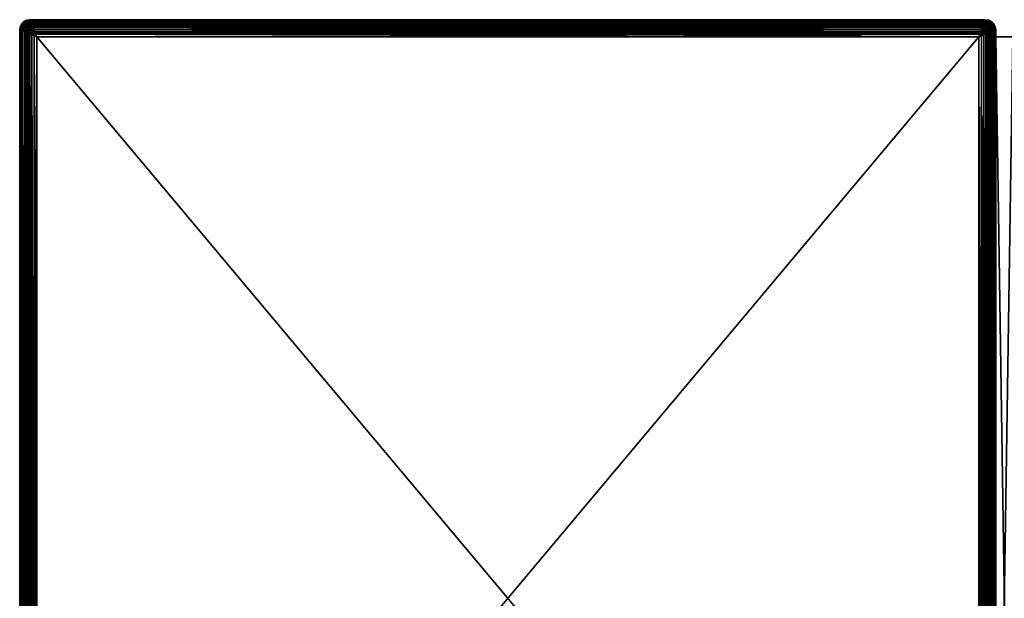
# Model space of a CAD drawing. Units: millimetres. Extents: x -50 to 56, y -128 to 1.
# Drawn here: x -50 to -21, y -58 to -41 of the extents above; entities that cross this region are included whole.
import ezdxf

# ---------------------------------------------------------------- set-up
doc = ezdxf.new("R2010")
doc.units = ezdxf.units.MM
doc.header["$LTSCALE"] = 65.185185
for name, color, linetype in [('484', 7, 'CONTINUOUS'), ('486', 7, 'CONTINUOUS'), ('488', 7, 'CONTINUOUS'), ('489', 7, 'CONTINUOUS'), ('491', 7, 'CONTINUOUS'), ('493', 7, 'CONTINUOUS'), ('522', 7, 'CONTINUOUS'), ('544', 7, 'CONTINUOUS'), ('545', 7, 'CONTINUOUS'), ('546', 7, 'CONTINUOUS'), ('563', 7, 'CONTINUOUS'), ('564', 7, 'CONTINUOUS'), ('565', 7, 'CONTINUOUS'), ('567', 7, 'CONTINUOUS'), ('569', 7, 'CONTINUOUS'), ('570', 7, 'CONTINUOUS'), ('592', 7, 'CONTINUOUS')]:
    doc.layers.add(name, color=color, linetype=linetype)

msp = doc.modelspace()

# ---------------------------------------------------------------- linework, layer by layer
at = {"layer": '484', "linetype": 'Continuous'}
for points in [[(-49.7, -41.2, -363.55), (-21.6, -41.2, -363.55), (-49.7, -41.2, -396.55), (-49.7, -41.2, -363.55)], [(-49.7, -41.2, -396.55), (-21.6, -41.2, -363.55), (-21.6, -41.2, -396.55), (-49.7, -41.2, -396.55)]]:
    msp.add_3dface(points, dxfattribs=at)
at = {"layer": '486', "linetype": 'Continuous'}
for points in [[(-21.8, -74.7, -397.05), (-49.5, -74.7, -397.05), (-21.8, -41.7, -397.05), (-21.8, -74.7, -397.05)], [(-21.8, -41.7, -397.05), (-49.5, -74.7, -397.05), (-49.5, -41.7, -397.05), (-21.8, -41.7, -397.05)]]:
    msp.add_3dface(points, dxfattribs=at)
at = {"layer": '488', "linetype": 'Continuous'}
for points in [[(-49.5, -74.7, -363.05), (-21.8, -74.7, -363.05), (-49.5, -41.7, -363.05), (-49.5, -74.7, -363.05)], [(-49.5, -41.7, -363.05), (-21.8, -74.7, -363.05), (-21.8, -41.7, -363.05), (-49.5, -41.7, -363.05)]]:
    msp.add_3dface(points, dxfattribs=at)
at = {"layer": '489', "linetype": 'Continuous'}
for points in [[(-50, -74.9, -396.55), (-50, -74.9, -363.55), (-50, -41.5, -363.55), (-50, -74.9, -396.55)], [(-50, -41.5, -396.55), (-50, -74.9, -396.55), (-50, -41.5, -363.55), (-50, -41.5, -396.55)]]:
    msp.add_3dface(points, dxfattribs=at)
at = {"layer": '491', "linetype": 'Continuous'}
for points in [[(-20.8, -74.7, -363.55), (-20.8, -41.7, -363.55), (-21.3, -74.7, -363.55), (-20.8, -74.7, -363.55)], [(-21.3, -74.7, -363.55), (-20.8, -41.7, -363.55), (-21.3, -41.7, -363.55), (-21.3, -74.7, -363.55)]]:
    msp.add_3dface(points, dxfattribs=at)
at = {"layer": '493', "linetype": 'Continuous'}
for points in [[(-20.8, -41.7, -363.55), (-20.8, -41.7, -396.55), (-21.3, -41.7, -363.55), (-20.8, -41.7, -363.55)], [(-21.3, -41.7, -363.55), (-20.8, -41.7, -396.55), (-21.3, -41.7, -396.55), (-21.3, -41.7, -363.55)]]:
    msp.add_3dface(points, dxfattribs=at)
at = {"layer": '522', "linetype": 'Continuous'}
for points in [[(-21.6, -41.2, -396.55), (-21.6, -41.2, -363.55), (-21.508, -41.215, -363.55), (-21.6, -41.2, -396.55)], [(-21.6, -41.2, -396.55), (-21.508, -41.215, -363.55), (-21.508, -41.215, -396.55), (-21.6, -41.2, -396.55)], [(-21.508, -41.215, -363.55), (-21.424, -41.257, -363.55), (-21.508, -41.215, -396.55), (-21.508, -41.215, -363.55)], [(-21.508, -41.215, -396.55), (-21.424, -41.257, -363.55), (-21.424, -41.257, -396.55), (-21.508, -41.215, -396.55)], [(-21.424, -41.257, -363.55), (-21.357, -41.324, -363.55), (-21.357, -41.324, -396.55), (-21.424, -41.257, -363.55)], [(-21.424, -41.257, -396.55), (-21.424, -41.257, -363.55), (-21.357, -41.324, -396.55), (-21.424, -41.257, -396.55)], [(-21.357, -41.324, -363.55), (-21.315, -41.407, -363.55), (-21.315, -41.407, -396.55), (-21.357, -41.324, -363.55)], [(-21.357, -41.324, -396.55), (-21.357, -41.324, -363.55), (-21.315, -41.407, -396.55), (-21.357, -41.324, -396.55)], [(-21.315, -41.407, -363.55), (-21.3, -41.5, -363.55), (-21.315, -41.407, -396.55), (-21.315, -41.407, -363.55)], [(-21.315, -41.407, -396.55), (-21.3, -41.5, -363.55), (-21.3, -41.5, -396.55), (-21.315, -41.407, -396.55)]]:
    msp.add_3dface(points, dxfattribs=at)
at = {"layer": '544', "linetype": 'Continuous'}
for points in [[(-50, -41.5, -363.55), (-50, -74.9, -363.55), (-49.994, -74.897, -363.471), (-50, -41.5, -363.55)], [(-49.991, -41.504, -363.453), (-50, -41.5, -363.55), (-49.994, -74.897, -363.471), (-49.991, -41.504, -363.453)], [(-49.972, -74.889, -363.385), (-49.991, -41.504, -363.453), (-49.994, -74.897, -363.471), (-49.972, -74.889, -363.385)], [(-49.961, -41.515, -363.357), (-49.991, -41.504, -363.453), (-49.972, -74.889, -363.385), (-49.961, -41.515, -363.357)], [(-49.931, -74.872, -363.296), (-49.961, -41.515, -363.357), (-49.972, -74.889, -363.385), (-49.931, -74.872, -363.296)], [(-49.913, -41.535, -363.268), (-49.961, -41.515, -363.357), (-49.931, -74.872, -363.296), (-49.913, -41.535, -363.268)], [(-49.901, -74.861, -363.252), (-49.913, -41.535, -363.268), (-49.931, -74.872, -363.296), (-49.901, -74.861, -363.252)], [(-49.848, -41.561, -363.191), (-49.913, -41.535, -363.268), (-49.866, -74.846, -363.209), (-49.848, -41.561, -363.191)], [(-49.866, -74.846, -363.209), (-49.913, -41.535, -363.268), (-49.901, -74.861, -363.252), (-49.866, -74.846, -363.209)], [(-49.823, -74.829, -363.168), (-49.848, -41.561, -363.191), (-49.866, -74.846, -363.209), (-49.823, -74.829, -363.168)], [(-49.809, -41.577, -363.157), (-49.848, -41.561, -363.191), (-49.823, -74.829, -363.168), (-49.809, -41.577, -363.157)], [(-49.773, -74.809, -363.131), (-49.809, -41.577, -363.157), (-49.823, -74.829, -363.168), (-49.773, -74.809, -363.131)], [(-49.762, -41.595, -363.124), (-49.809, -41.577, -363.157), (-49.773, -74.809, -363.131), (-49.762, -41.595, -363.124)], [(-49.716, -74.786, -363.099), (-49.762, -41.595, -363.124), (-49.773, -74.809, -363.131), (-49.716, -74.786, -363.099)], [(-49.708, -41.617, -363.095), (-49.762, -41.595, -363.124), (-49.716, -74.786, -363.099), (-49.708, -41.617, -363.095)], [(-49.651, -74.76, -363.073), (-49.708, -41.617, -363.095), (-49.716, -74.786, -363.099), (-49.651, -74.76, -363.073)], [(-49.647, -41.641, -363.072), (-49.708, -41.617, -363.095), (-49.651, -74.76, -363.073), (-49.647, -41.641, -363.072)], [(-49.579, -74.732, -363.056), (-49.647, -41.641, -363.072), (-49.651, -74.76, -363.073), (-49.579, -74.732, -363.056)], [(-49.577, -41.669, -363.056), (-49.647, -41.641, -363.072), (-49.579, -74.732, -363.056), (-49.577, -41.669, -363.056)], [(-49.5, -74.7, -363.05), (-49.577, -41.669, -363.056), (-49.579, -74.732, -363.056), (-49.5, -74.7, -363.05)], [(-49.5, -74.7, -363.05), (-49.5, -41.7, -363.05), (-49.577, -41.669, -363.056), (-49.5, -74.7, -363.05)]]:
    msp.add_3dface(points, dxfattribs=at)
at = {"layer": '545', "linetype": 'Continuous'}
for points in [[(-21.6, -41.2, -363.55), (-49.7, -41.2, -363.55), (-49.696, -41.209, -363.453), (-21.6, -41.2, -363.55)], [(-21.604, -41.209, -363.457), (-21.6, -41.2, -363.55), (-49.696, -41.209, -363.453), (-21.604, -41.209, -363.457)], [(-21.614, -41.234, -363.368), (-21.604, -41.209, -363.457), (-49.696, -41.209, -363.453), (-21.614, -41.234, -363.368)], [(-49.685, -41.239, -363.357), (-21.614, -41.234, -363.368), (-49.696, -41.209, -363.453), (-49.685, -41.239, -363.357)], [(-21.631, -41.277, -363.284), (-21.614, -41.234, -363.368), (-49.685, -41.239, -363.357), (-21.631, -41.277, -363.284)], [(-49.665, -41.287, -363.268), (-21.631, -41.277, -363.284), (-49.685, -41.239, -363.357), (-49.665, -41.287, -363.268)], [(-21.656, -41.34, -363.203), (-21.631, -41.277, -363.284), (-49.665, -41.287, -363.268), (-21.656, -41.34, -363.203)], [(-49.639, -41.352, -363.191), (-21.656, -41.34, -363.203), (-49.665, -41.287, -363.268), (-49.639, -41.352, -363.191)], [(-49.629, -41.378, -363.167), (-21.656, -41.34, -363.203), (-49.639, -41.352, -363.191), (-49.629, -41.378, -363.167)], [(-21.671, -41.379, -363.167), (-21.656, -41.34, -363.203), (-49.629, -41.378, -363.167), (-21.671, -41.379, -363.167)], [(-49.623, -41.391, -363.157), (-21.671, -41.379, -363.167), (-49.629, -41.378, -363.167), (-49.623, -41.391, -363.157)], [(-21.691, -41.429, -363.13), (-21.671, -41.379, -363.167), (-49.623, -41.391, -363.157), (-21.691, -41.429, -363.13)], [(-49.605, -41.438, -363.124), (-21.691, -41.429, -363.13), (-49.623, -41.391, -363.157), (-49.605, -41.438, -363.124)], [(-49.583, -41.492, -363.095), (-21.691, -41.429, -363.13), (-49.605, -41.438, -363.124), (-49.583, -41.492, -363.095)], [(-21.713, -41.481, -363.1), (-21.691, -41.429, -363.13), (-49.583, -41.492, -363.095), (-21.713, -41.481, -363.1)], [(-21.739, -41.548, -363.074), (-21.713, -41.481, -363.1), (-49.583, -41.492, -363.095), (-21.739, -41.548, -363.074)], [(-49.559, -41.553, -363.072), (-21.739, -41.548, -363.074), (-49.583, -41.492, -363.095), (-49.559, -41.553, -363.072)], [(-21.755, -41.588, -363.063), (-21.739, -41.548, -363.074), (-49.559, -41.553, -363.072), (-21.755, -41.588, -363.063)], [(-49.545, -41.588, -363.063), (-21.755, -41.588, -363.063), (-49.559, -41.553, -363.072), (-49.545, -41.588, -363.063)], [(-21.768, -41.62, -363.056), (-21.755, -41.588, -363.063), (-49.545, -41.588, -363.063), (-21.768, -41.62, -363.056)], [(-49.531, -41.623, -363.056), (-21.768, -41.62, -363.056), (-49.545, -41.588, -363.063), (-49.531, -41.623, -363.056)], [(-49.5, -41.7, -363.05), (-21.768, -41.62, -363.056), (-49.531, -41.623, -363.056), (-49.5, -41.7, -363.05)], [(-49.5, -41.7, -363.05), (-21.8, -41.7, -363.05), (-21.768, -41.62, -363.056), (-49.5, -41.7, -363.05)]]:
    msp.add_3dface(points, dxfattribs=at)
at = {"layer": '546', "linetype": 'Continuous'}
for points in [[(-21.72, -41.668, -363.056), (-21.8, -41.7, -363.05), (-21.723, -74.731, -363.056), (-21.72, -41.668, -363.056)], [(-21.654, -74.759, -363.072), (-21.72, -41.668, -363.056), (-21.723, -74.731, -363.056), (-21.654, -74.759, -363.072)], [(-21.648, -41.639, -363.074), (-21.72, -41.668, -363.056), (-21.654, -74.759, -363.072), (-21.648, -41.639, -363.074)], [(-21.592, -74.783, -363.095), (-21.648, -41.639, -363.074), (-21.654, -74.759, -363.072), (-21.592, -74.783, -363.095)], [(-21.584, -41.614, -363.099), (-21.648, -41.639, -363.074), (-21.592, -74.783, -363.095), (-21.584, -41.614, -363.099)], [(-21.539, -74.804, -363.124), (-21.584, -41.614, -363.099), (-21.592, -74.783, -363.095), (-21.539, -74.804, -363.124)], [(-21.529, -41.591, -363.13), (-21.584, -41.614, -363.099), (-21.539, -74.804, -363.124), (-21.529, -41.591, -363.13)], [(-21.492, -74.823, -363.156), (-21.529, -41.591, -363.13), (-21.539, -74.804, -363.124), (-21.492, -74.823, -363.156)], [(-21.481, -41.572, -363.165), (-21.529, -41.591, -363.13), (-21.492, -74.823, -363.156), (-21.481, -41.572, -363.165)], [(-21.453, -74.839, -363.19), (-21.481, -41.572, -363.165), (-21.492, -74.823, -363.156), (-21.453, -74.839, -363.19)], [(-21.44, -41.556, -363.203), (-21.481, -41.572, -363.165), (-21.453, -74.839, -363.19), (-21.44, -41.556, -363.203)], [(-21.388, -74.865, -363.266), (-21.44, -41.556, -363.203), (-21.453, -74.839, -363.19), (-21.388, -74.865, -363.266)], [(-21.377, -41.531, -363.284), (-21.44, -41.556, -363.203), (-21.388, -74.865, -363.266), (-21.377, -41.531, -363.284)], [(-21.339, -74.884, -363.356), (-21.377, -41.531, -363.284), (-21.388, -74.865, -363.266), (-21.339, -74.884, -363.356)], [(-21.334, -41.514, -363.368), (-21.377, -41.531, -363.284), (-21.339, -74.884, -363.356), (-21.334, -41.514, -363.368)], [(-21.31, -74.896, -363.452), (-21.334, -41.514, -363.368), (-21.339, -74.884, -363.356), (-21.31, -74.896, -363.452)], [(-21.309, -41.504, -363.457), (-21.334, -41.514, -363.368), (-21.31, -74.896, -363.452), (-21.309, -41.504, -363.457)], [(-21.3, -74.9, -363.55), (-21.309, -41.504, -363.457), (-21.31, -74.896, -363.452), (-21.3, -74.9, -363.55)], [(-21.3, -41.7, -363.55), (-21.3, -41.5, -363.55), (-21.309, -41.504, -363.457), (-21.3, -41.7, -363.55)], [(-21.3, -74.7, -363.55), (-21.3, -41.7, -363.55), (-21.309, -41.504, -363.457), (-21.3, -74.7, -363.55)], [(-21.3, -74.9, -363.55), (-21.3, -74.7, -363.55), (-21.309, -41.504, -363.457), (-21.3, -74.9, -363.55)], [(-21.8, -41.7, -363.05), (-21.8, -74.7, -363.05), (-21.723, -74.731, -363.056), (-21.8, -41.7, -363.05)]]:
    msp.add_3dface(points, dxfattribs=at)
at = {"layer": '563', "linetype": 'Continuous'}
for points in [[(-21.8, -74.7, -397.05), (-21.8, -41.7, -397.05), (-21.723, -41.669, -397.044), (-21.8, -74.7, -397.05)], [(-21.8, -74.7, -397.05), (-21.723, -41.669, -397.044), (-21.72, -74.732, -397.044), (-21.8, -74.7, -397.05)], [(-21.723, -41.669, -397.044), (-21.654, -41.641, -397.028), (-21.72, -74.732, -397.044), (-21.723, -41.669, -397.044)], [(-21.72, -74.732, -397.044), (-21.654, -41.641, -397.028), (-21.648, -74.761, -397.026), (-21.72, -74.732, -397.044)], [(-21.654, -41.641, -397.028), (-21.592, -41.617, -397.005), (-21.648, -74.761, -397.026), (-21.654, -41.641, -397.028)], [(-21.648, -74.761, -397.026), (-21.592, -41.617, -397.005), (-21.584, -74.786, -397.001), (-21.648, -74.761, -397.026)], [(-21.592, -41.617, -397.005), (-21.539, -41.596, -396.976), (-21.584, -74.786, -397.001), (-21.592, -41.617, -397.005)], [(-21.584, -74.786, -397.001), (-21.539, -41.596, -396.976), (-21.529, -74.809, -396.97), (-21.584, -74.786, -397.001)], [(-21.539, -41.596, -396.976), (-21.492, -41.577, -396.944), (-21.529, -74.809, -396.97), (-21.539, -41.596, -396.976)], [(-21.529, -74.809, -396.97), (-21.492, -41.577, -396.944), (-21.481, -74.828, -396.935), (-21.529, -74.809, -396.97)], [(-21.492, -41.577, -396.944), (-21.453, -41.561, -396.91), (-21.481, -74.828, -396.935), (-21.492, -41.577, -396.944)], [(-21.481, -74.828, -396.935), (-21.453, -41.561, -396.91), (-21.44, -74.844, -396.897), (-21.481, -74.828, -396.935)], [(-21.453, -41.561, -396.91), (-21.388, -41.535, -396.834), (-21.44, -74.844, -396.897), (-21.453, -41.561, -396.91)], [(-21.44, -74.844, -396.897), (-21.388, -41.535, -396.834), (-21.377, -74.869, -396.816), (-21.44, -74.844, -396.897)], [(-21.388, -41.535, -396.834), (-21.339, -41.516, -396.744), (-21.377, -74.869, -396.816), (-21.388, -41.535, -396.834)], [(-21.377, -74.869, -396.816), (-21.339, -41.516, -396.744), (-21.334, -74.886, -396.732), (-21.377, -74.869, -396.816)], [(-21.339, -41.516, -396.744), (-21.31, -41.504, -396.648), (-21.334, -74.886, -396.732), (-21.339, -41.516, -396.744)], [(-21.334, -74.886, -396.732), (-21.31, -41.504, -396.648), (-21.309, -74.896, -396.643), (-21.334, -74.886, -396.732)], [(-21.31, -41.504, -396.648), (-21.3, -41.5, -396.55), (-21.309, -74.896, -396.643), (-21.31, -41.504, -396.648)], [(-21.3, -41.5, -396.55), (-21.3, -41.7, -396.55), (-21.309, -74.896, -396.643), (-21.3, -41.5, -396.55)], [(-21.3, -41.7, -396.55), (-21.3, -74.7, -396.55), (-21.309, -74.896, -396.643), (-21.3, -41.7, -396.55)]]:
    msp.add_3dface(points, dxfattribs=at)
at = {"layer": '564', "linetype": 'Continuous'}
for points in [[(-49.7, -41.2, -396.55), (-21.6, -41.2, -396.55), (-21.604, -41.21, -396.648), (-49.7, -41.2, -396.55)], [(-49.696, -41.209, -396.643), (-49.7, -41.2, -396.55), (-21.604, -41.21, -396.648), (-49.696, -41.209, -396.643)], [(-49.686, -41.234, -396.732), (-49.696, -41.209, -396.643), (-21.604, -41.21, -396.648), (-49.686, -41.234, -396.732)], [(-21.616, -41.239, -396.744), (-49.686, -41.234, -396.732), (-21.604, -41.21, -396.648), (-21.616, -41.239, -396.744)], [(-49.669, -41.277, -396.816), (-49.686, -41.234, -396.732), (-21.616, -41.239, -396.744), (-49.669, -41.277, -396.816)], [(-21.635, -41.288, -396.834), (-49.669, -41.277, -396.816), (-21.616, -41.239, -396.744), (-21.635, -41.288, -396.834)], [(-49.644, -41.34, -396.897), (-49.669, -41.277, -396.816), (-21.635, -41.288, -396.834), (-49.644, -41.34, -396.897)], [(-21.661, -41.353, -396.91), (-49.644, -41.34, -396.897), (-21.635, -41.288, -396.834), (-21.661, -41.353, -396.91)], [(-49.609, -41.429, -396.97), (-49.644, -41.34, -396.897), (-21.677, -41.392, -396.944), (-49.609, -41.429, -396.97)], [(-21.677, -41.392, -396.944), (-49.644, -41.34, -396.897), (-21.671, -41.378, -396.933), (-21.677, -41.392, -396.944)], [(-21.671, -41.378, -396.933), (-49.644, -41.34, -396.897), (-21.661, -41.353, -396.91), (-21.671, -41.378, -396.933)], [(-21.696, -41.439, -396.976), (-49.609, -41.429, -396.97), (-21.677, -41.392, -396.944), (-21.696, -41.439, -396.976)], [(-49.561, -41.548, -397.026), (-49.609, -41.429, -396.97), (-21.717, -41.492, -397.005), (-49.561, -41.548, -397.026)], [(-21.717, -41.492, -397.005), (-49.609, -41.429, -396.97), (-21.696, -41.439, -396.976), (-21.717, -41.492, -397.005)], [(-21.741, -41.554, -397.028), (-49.561, -41.548, -397.026), (-21.717, -41.492, -397.005), (-21.741, -41.554, -397.028)], [(-21.8, -41.7, -397.05), (-49.5, -41.7, -397.05), (-49.561, -41.548, -397.026), (-21.8, -41.7, -397.05)], [(-21.8, -41.7, -397.05), (-49.561, -41.548, -397.026), (-21.769, -41.623, -397.044), (-21.8, -41.7, -397.05)], [(-21.769, -41.623, -397.044), (-49.561, -41.548, -397.026), (-21.755, -41.589, -397.037), (-21.769, -41.623, -397.044)], [(-21.755, -41.589, -397.037), (-49.561, -41.548, -397.026), (-21.741, -41.554, -397.028), (-21.755, -41.589, -397.037)]]:
    msp.add_3dface(points, dxfattribs=at)
at = {"layer": '565', "linetype": 'Continuous'}
for points in [[(-50, -74.9, -396.55), (-50, -41.5, -396.55), (-49.991, -41.504, -396.643), (-50, -74.9, -396.55)], [(-50, -74.9, -396.55), (-49.991, -41.504, -396.643), (-49.99, -74.896, -396.648), (-50, -74.9, -396.55)], [(-49.991, -41.504, -396.643), (-49.966, -41.514, -396.732), (-49.99, -74.896, -396.648), (-49.991, -41.504, -396.643)], [(-49.99, -74.896, -396.648), (-49.966, -41.514, -396.732), (-49.961, -74.884, -396.744), (-49.99, -74.896, -396.648)], [(-49.966, -41.514, -396.732), (-49.923, -41.531, -396.816), (-49.961, -74.884, -396.744), (-49.966, -41.514, -396.732)], [(-49.961, -74.884, -396.744), (-49.923, -41.531, -396.816), (-49.912, -74.865, -396.834), (-49.961, -74.884, -396.744)], [(-49.923, -41.531, -396.816), (-49.86, -41.556, -396.897), (-49.912, -74.865, -396.834), (-49.923, -41.531, -396.816)], [(-49.912, -74.865, -396.834), (-49.86, -41.556, -396.897), (-49.847, -74.839, -396.91), (-49.912, -74.865, -396.834)], [(-49.86, -41.556, -396.897), (-49.771, -41.591, -396.97), (-49.847, -74.839, -396.91), (-49.86, -41.556, -396.897)], [(-49.847, -74.839, -396.91), (-49.771, -41.591, -396.97), (-49.808, -74.823, -396.944), (-49.847, -74.839, -396.91)], [(-49.808, -74.823, -396.944), (-49.771, -41.591, -396.97), (-49.761, -74.804, -396.976), (-49.808, -74.823, -396.944)], [(-49.771, -41.591, -396.97), (-49.652, -41.639, -397.026), (-49.761, -74.804, -396.976), (-49.771, -41.591, -396.97)], [(-49.761, -74.804, -396.976), (-49.652, -41.639, -397.026), (-49.708, -74.783, -397.005), (-49.761, -74.804, -396.976)], [(-49.708, -74.783, -397.005), (-49.652, -41.639, -397.026), (-49.646, -74.759, -397.028), (-49.708, -74.783, -397.005)], [(-49.652, -41.639, -397.026), (-49.5, -41.7, -397.05), (-49.646, -74.759, -397.028), (-49.652, -41.639, -397.026)], [(-49.646, -74.759, -397.028), (-49.5, -41.7, -397.05), (-49.577, -74.731, -397.044), (-49.646, -74.759, -397.028)], [(-49.5, -41.7, -397.05), (-49.5, -74.7, -397.05), (-49.577, -74.731, -397.044), (-49.5, -41.7, -397.05)]]:
    msp.add_3dface(points, dxfattribs=at)
at = {"layer": '567', "linetype": 'Continuous'}
for points in [[(-21.696, -41.439, -396.976), (-21.677, -41.392, -396.944), (-21.628, -41.445, -396.973), (-21.696, -41.439, -396.976)], [(-21.677, -41.392, -396.944), (-21.671, -41.378, -396.933), (-21.628, -41.445, -396.973), (-21.677, -41.392, -396.944)], [(-21.671, -41.378, -396.933), (-21.661, -41.353, -396.91), (-21.598, -41.344, -396.894), (-21.671, -41.378, -396.933)], [(-21.547, -41.409, -396.927), (-21.671, -41.378, -396.933), (-21.598, -41.344, -396.894), (-21.547, -41.409, -396.927)], [(-21.671, -41.378, -396.933), (-21.547, -41.409, -396.927), (-21.628, -41.445, -396.973), (-21.671, -41.378, -396.933)], [(-21.661, -41.353, -396.91), (-21.635, -41.288, -396.834), (-21.598, -41.344, -396.894), (-21.661, -41.353, -396.91)], [(-21.635, -41.288, -396.834), (-21.616, -41.239, -396.744), (-21.569, -41.249, -396.756), (-21.635, -41.288, -396.834)], [(-21.531, -41.311, -396.835), (-21.635, -41.288, -396.834), (-21.569, -41.249, -396.756), (-21.531, -41.311, -396.835)], [(-21.635, -41.288, -396.834), (-21.531, -41.311, -396.835), (-21.598, -41.344, -396.894), (-21.635, -41.288, -396.834)], [(-21.616, -41.239, -396.744), (-21.604, -41.21, -396.648), (-21.569, -41.249, -396.756), (-21.616, -41.239, -396.744)], [(-21.604, -41.21, -396.648), (-21.6, -41.2, -396.55), (-21.524, -41.224, -396.661), (-21.604, -41.21, -396.648)], [(-21.604, -41.21, -396.648), (-21.524, -41.224, -396.661), (-21.569, -41.249, -396.756), (-21.604, -41.21, -396.648)], [(-21.6, -41.2, -396.55), (-21.508, -41.215, -396.55), (-21.524, -41.224, -396.661), (-21.6, -41.2, -396.55)], [(-21.531, -41.311, -396.835), (-21.473, -41.377, -396.86), (-21.598, -41.344, -396.894), (-21.531, -41.311, -396.835)], [(-21.473, -41.377, -396.86), (-21.547, -41.409, -396.927), (-21.598, -41.344, -396.894), (-21.473, -41.377, -396.86)], [(-21.524, -41.224, -396.661), (-21.475, -41.283, -396.756), (-21.569, -41.249, -396.756), (-21.524, -41.224, -396.661)], [(-21.475, -41.283, -396.756), (-21.531, -41.311, -396.835), (-21.569, -41.249, -396.756), (-21.475, -41.283, -396.756)], [(-21.473, -41.377, -396.86), (-21.424, -41.454, -396.86), (-21.547, -41.409, -396.927), (-21.473, -41.377, -396.86)], [(-21.475, -41.283, -396.756), (-21.413, -41.349, -396.773), (-21.531, -41.311, -396.835), (-21.475, -41.283, -396.756)], [(-21.413, -41.349, -396.773), (-21.473, -41.377, -396.86), (-21.531, -41.311, -396.835), (-21.413, -41.349, -396.773)], [(-21.508, -41.215, -396.55), (-21.437, -41.264, -396.659), (-21.524, -41.224, -396.661), (-21.508, -41.215, -396.55)], [(-21.437, -41.264, -396.659), (-21.475, -41.283, -396.756), (-21.524, -41.224, -396.661), (-21.437, -41.264, -396.659)], [(-21.508, -41.215, -396.55), (-21.424, -41.257, -396.55), (-21.437, -41.264, -396.659), (-21.508, -41.215, -396.55)], [(-21.437, -41.264, -396.659), (-21.372, -41.33, -396.667), (-21.475, -41.283, -396.756), (-21.437, -41.264, -396.659)], [(-21.372, -41.33, -396.667), (-21.413, -41.349, -396.773), (-21.475, -41.283, -396.756), (-21.372, -41.33, -396.667)], [(-21.413, -41.349, -396.773), (-21.366, -41.429, -396.77), (-21.473, -41.377, -396.86), (-21.413, -41.349, -396.773)], [(-21.366, -41.429, -396.77), (-21.424, -41.454, -396.86), (-21.473, -41.377, -396.86), (-21.366, -41.429, -396.77)], [(-21.424, -41.257, -396.55), (-21.372, -41.33, -396.667), (-21.437, -41.264, -396.659), (-21.424, -41.257, -396.55)], [(-21.424, -41.257, -396.55), (-21.357, -41.324, -396.55), (-21.372, -41.33, -396.667), (-21.424, -41.257, -396.55)], [(-21.372, -41.33, -396.667), (-21.328, -41.413, -396.665), (-21.413, -41.349, -396.773), (-21.372, -41.33, -396.667)], [(-21.328, -41.413, -396.665), (-21.366, -41.429, -396.77), (-21.413, -41.349, -396.773), (-21.328, -41.413, -396.665)], [(-21.357, -41.324, -396.55), (-21.328, -41.413, -396.665), (-21.372, -41.33, -396.667), (-21.357, -41.324, -396.55)], [(-21.357, -41.324, -396.55), (-21.315, -41.407, -396.55), (-21.328, -41.413, -396.665), (-21.357, -41.324, -396.55)], [(-21.723, -41.669, -397.044), (-21.8, -41.7, -397.05), (-21.769, -41.623, -397.044), (-21.723, -41.669, -397.044)], [(-21.723, -41.669, -397.044), (-21.769, -41.623, -397.044), (-21.755, -41.589, -397.037), (-21.723, -41.669, -397.044)], [(-21.654, -41.641, -397.028), (-21.755, -41.589, -397.037), (-21.666, -41.553, -397.021), (-21.654, -41.641, -397.028)], [(-21.755, -41.589, -397.037), (-21.741, -41.554, -397.028), (-21.666, -41.553, -397.021), (-21.755, -41.589, -397.037)], [(-21.654, -41.641, -397.028), (-21.723, -41.669, -397.044), (-21.755, -41.589, -397.037), (-21.654, -41.641, -397.028)], [(-21.741, -41.554, -397.028), (-21.717, -41.492, -397.005), (-21.666, -41.553, -397.021), (-21.741, -41.554, -397.028)], [(-21.717, -41.492, -397.005), (-21.696, -41.439, -396.976), (-21.628, -41.445, -396.973), (-21.717, -41.492, -397.005)], [(-21.578, -41.517, -396.986), (-21.717, -41.492, -397.005), (-21.628, -41.445, -396.973), (-21.578, -41.517, -396.986)], [(-21.717, -41.492, -397.005), (-21.578, -41.517, -396.986), (-21.666, -41.553, -397.021), (-21.717, -41.492, -397.005)], [(-21.578, -41.517, -396.986), (-21.592, -41.617, -397.005), (-21.666, -41.553, -397.021), (-21.578, -41.517, -396.986)], [(-21.592, -41.617, -397.005), (-21.654, -41.641, -397.028), (-21.666, -41.553, -397.021), (-21.592, -41.617, -397.005)], [(-21.547, -41.409, -396.927), (-21.496, -41.483, -396.932), (-21.628, -41.445, -396.973), (-21.547, -41.409, -396.927)], [(-21.496, -41.483, -396.932), (-21.578, -41.517, -396.986), (-21.628, -41.445, -396.973), (-21.496, -41.483, -396.932)], [(-21.539, -41.596, -396.976), (-21.592, -41.617, -397.005), (-21.578, -41.517, -396.986), (-21.539, -41.596, -396.976)], [(-21.496, -41.483, -396.932), (-21.492, -41.577, -396.944), (-21.578, -41.517, -396.986), (-21.496, -41.483, -396.932)], [(-21.492, -41.577, -396.944), (-21.539, -41.596, -396.976), (-21.578, -41.517, -396.986), (-21.492, -41.577, -396.944)], [(-21.424, -41.454, -396.86), (-21.496, -41.483, -396.932), (-21.547, -41.409, -396.927), (-21.424, -41.454, -396.86)], [(-21.424, -41.454, -396.86), (-21.388, -41.535, -396.834), (-21.496, -41.483, -396.932), (-21.424, -41.454, -396.86)], [(-21.388, -41.535, -396.834), (-21.453, -41.561, -396.91), (-21.496, -41.483, -396.932), (-21.388, -41.535, -396.834)], [(-21.453, -41.561, -396.91), (-21.492, -41.577, -396.944), (-21.496, -41.483, -396.932), (-21.453, -41.561, -396.91)], [(-21.366, -41.429, -396.77), (-21.388, -41.535, -396.834), (-21.424, -41.454, -396.86), (-21.366, -41.429, -396.77)], [(-21.339, -41.516, -396.744), (-21.388, -41.535, -396.834), (-21.366, -41.429, -396.77), (-21.339, -41.516, -396.744)], [(-21.328, -41.413, -396.665), (-21.339, -41.516, -396.744), (-21.366, -41.429, -396.77), (-21.328, -41.413, -396.665)], [(-21.31, -41.504, -396.648), (-21.339, -41.516, -396.744), (-21.328, -41.413, -396.665), (-21.31, -41.504, -396.648)], [(-21.315, -41.407, -396.55), (-21.31, -41.504, -396.648), (-21.328, -41.413, -396.665), (-21.315, -41.407, -396.55)], [(-21.315, -41.407, -396.55), (-21.3, -41.5, -396.55), (-21.31, -41.504, -396.648), (-21.315, -41.407, -396.55)]]:
    msp.add_3dface(points, dxfattribs=at)
at = {"layer": '569', "linetype": 'Continuous'}
for points in [[(-21.671, -41.379, -363.167), (-21.691, -41.429, -363.13), (-21.628, -41.445, -363.127), (-21.671, -41.379, -363.167)], [(-21.656, -41.34, -363.203), (-21.671, -41.379, -363.167), (-21.598, -41.344, -363.206), (-21.656, -41.34, -363.203)], [(-21.671, -41.379, -363.167), (-21.547, -41.409, -363.173), (-21.598, -41.344, -363.206), (-21.671, -41.379, -363.167)], [(-21.671, -41.379, -363.167), (-21.628, -41.445, -363.127), (-21.547, -41.409, -363.173), (-21.671, -41.379, -363.167)], [(-21.631, -41.277, -363.284), (-21.656, -41.34, -363.203), (-21.598, -41.344, -363.206), (-21.631, -41.277, -363.284)], [(-21.614, -41.234, -363.368), (-21.631, -41.277, -363.284), (-21.569, -41.249, -363.344), (-21.614, -41.234, -363.368)], [(-21.631, -41.277, -363.284), (-21.531, -41.311, -363.265), (-21.569, -41.249, -363.344), (-21.631, -41.277, -363.284)], [(-21.631, -41.277, -363.284), (-21.598, -41.344, -363.206), (-21.531, -41.311, -363.265), (-21.631, -41.277, -363.284)], [(-21.604, -41.209, -363.457), (-21.614, -41.234, -363.368), (-21.524, -41.224, -363.439), (-21.604, -41.209, -363.457)], [(-21.614, -41.234, -363.368), (-21.569, -41.249, -363.344), (-21.524, -41.224, -363.439), (-21.614, -41.234, -363.368)], [(-21.508, -41.215, -363.55), (-21.6, -41.2, -363.55), (-21.604, -41.209, -363.457), (-21.508, -41.215, -363.55)], [(-21.508, -41.215, -363.55), (-21.604, -41.209, -363.457), (-21.524, -41.224, -363.439), (-21.508, -41.215, -363.55)], [(-21.598, -41.344, -363.206), (-21.473, -41.377, -363.24), (-21.531, -41.311, -363.265), (-21.598, -41.344, -363.206)], [(-21.547, -41.409, -363.173), (-21.473, -41.377, -363.24), (-21.598, -41.344, -363.206), (-21.547, -41.409, -363.173)], [(-21.569, -41.249, -363.344), (-21.475, -41.283, -363.344), (-21.524, -41.224, -363.439), (-21.569, -41.249, -363.344)], [(-21.531, -41.311, -363.265), (-21.475, -41.283, -363.344), (-21.569, -41.249, -363.344), (-21.531, -41.311, -363.265)], [(-21.547, -41.409, -363.173), (-21.424, -41.454, -363.24), (-21.473, -41.377, -363.24), (-21.547, -41.409, -363.173)], [(-21.531, -41.311, -363.265), (-21.413, -41.349, -363.327), (-21.475, -41.283, -363.344), (-21.531, -41.311, -363.265)], [(-21.473, -41.377, -363.24), (-21.413, -41.349, -363.327), (-21.531, -41.311, -363.265), (-21.473, -41.377, -363.24)], [(-21.424, -41.257, -363.55), (-21.508, -41.215, -363.55), (-21.524, -41.224, -363.439), (-21.424, -41.257, -363.55)], [(-21.437, -41.264, -363.441), (-21.424, -41.257, -363.55), (-21.524, -41.224, -363.439), (-21.437, -41.264, -363.441)], [(-21.475, -41.283, -363.344), (-21.437, -41.264, -363.441), (-21.524, -41.224, -363.439), (-21.475, -41.283, -363.344)], [(-21.475, -41.283, -363.344), (-21.372, -41.33, -363.433), (-21.437, -41.264, -363.441), (-21.475, -41.283, -363.344)], [(-21.413, -41.349, -363.327), (-21.372, -41.33, -363.433), (-21.475, -41.283, -363.344), (-21.413, -41.349, -363.327)], [(-21.473, -41.377, -363.24), (-21.366, -41.429, -363.33), (-21.413, -41.349, -363.327), (-21.473, -41.377, -363.24)], [(-21.424, -41.454, -363.24), (-21.366, -41.429, -363.33), (-21.473, -41.377, -363.24), (-21.424, -41.454, -363.24)], [(-21.357, -41.324, -363.55), (-21.424, -41.257, -363.55), (-21.437, -41.264, -363.441), (-21.357, -41.324, -363.55)], [(-21.372, -41.33, -363.433), (-21.357, -41.324, -363.55), (-21.437, -41.264, -363.441), (-21.372, -41.33, -363.433)], [(-21.413, -41.349, -363.327), (-21.328, -41.413, -363.435), (-21.372, -41.33, -363.433), (-21.413, -41.349, -363.327)], [(-21.366, -41.429, -363.33), (-21.328, -41.413, -363.435), (-21.413, -41.349, -363.327), (-21.366, -41.429, -363.33)], [(-21.315, -41.407, -363.55), (-21.357, -41.324, -363.55), (-21.372, -41.33, -363.433), (-21.315, -41.407, -363.55)], [(-21.328, -41.413, -363.435), (-21.315, -41.407, -363.55), (-21.372, -41.33, -363.433), (-21.328, -41.413, -363.435)], [(-21.768, -41.62, -363.056), (-21.8, -41.7, -363.05), (-21.72, -41.668, -363.056), (-21.768, -41.62, -363.056)], [(-21.755, -41.588, -363.063), (-21.768, -41.62, -363.056), (-21.648, -41.639, -363.074), (-21.755, -41.588, -363.063)], [(-21.768, -41.62, -363.056), (-21.72, -41.668, -363.056), (-21.648, -41.639, -363.074), (-21.768, -41.62, -363.056)], [(-21.739, -41.548, -363.074), (-21.755, -41.588, -363.063), (-21.665, -41.553, -363.079), (-21.739, -41.548, -363.074)], [(-21.755, -41.588, -363.063), (-21.648, -41.639, -363.074), (-21.665, -41.553, -363.079), (-21.755, -41.588, -363.063)], [(-21.713, -41.481, -363.1), (-21.739, -41.548, -363.074), (-21.665, -41.553, -363.079), (-21.713, -41.481, -363.1)], [(-21.691, -41.429, -363.13), (-21.713, -41.481, -363.1), (-21.628, -41.445, -363.127), (-21.691, -41.429, -363.13)], [(-21.713, -41.481, -363.1), (-21.578, -41.517, -363.114), (-21.628, -41.445, -363.127), (-21.713, -41.481, -363.1)], [(-21.713, -41.481, -363.1), (-21.665, -41.553, -363.079), (-21.578, -41.517, -363.114), (-21.713, -41.481, -363.1)], [(-21.665, -41.553, -363.079), (-21.529, -41.591, -363.13), (-21.578, -41.517, -363.114), (-21.665, -41.553, -363.079)], [(-21.648, -41.639, -363.074), (-21.584, -41.614, -363.099), (-21.665, -41.553, -363.079), (-21.648, -41.639, -363.074)], [(-21.584, -41.614, -363.099), (-21.529, -41.591, -363.13), (-21.665, -41.553, -363.079), (-21.584, -41.614, -363.099)], [(-21.628, -41.445, -363.127), (-21.496, -41.483, -363.168), (-21.547, -41.409, -363.173), (-21.628, -41.445, -363.127)], [(-21.578, -41.517, -363.114), (-21.496, -41.483, -363.168), (-21.628, -41.445, -363.127), (-21.578, -41.517, -363.114)], [(-21.578, -41.517, -363.114), (-21.481, -41.572, -363.165), (-21.496, -41.483, -363.168), (-21.578, -41.517, -363.114)], [(-21.529, -41.591, -363.13), (-21.481, -41.572, -363.165), (-21.578, -41.517, -363.114), (-21.529, -41.591, -363.13)], [(-21.496, -41.483, -363.168), (-21.424, -41.454, -363.24), (-21.547, -41.409, -363.173), (-21.496, -41.483, -363.168)], [(-21.496, -41.483, -363.168), (-21.44, -41.556, -363.203), (-21.424, -41.454, -363.24), (-21.496, -41.483, -363.168)], [(-21.481, -41.572, -363.165), (-21.44, -41.556, -363.203), (-21.496, -41.483, -363.168), (-21.481, -41.572, -363.165)], [(-21.44, -41.556, -363.203), (-21.377, -41.531, -363.284), (-21.424, -41.454, -363.24), (-21.44, -41.556, -363.203)], [(-21.424, -41.454, -363.24), (-21.377, -41.531, -363.284), (-21.366, -41.429, -363.33), (-21.424, -41.454, -363.24)], [(-21.377, -41.531, -363.284), (-21.334, -41.514, -363.368), (-21.366, -41.429, -363.33), (-21.377, -41.531, -363.284)], [(-21.366, -41.429, -363.33), (-21.334, -41.514, -363.368), (-21.328, -41.413, -363.435), (-21.366, -41.429, -363.33)], [(-21.334, -41.514, -363.368), (-21.309, -41.504, -363.457), (-21.328, -41.413, -363.435), (-21.334, -41.514, -363.368)], [(-21.3, -41.5, -363.55), (-21.315, -41.407, -363.55), (-21.328, -41.413, -363.435), (-21.3, -41.5, -363.55)], [(-21.309, -41.504, -363.457), (-21.3, -41.5, -363.55), (-21.328, -41.413, -363.435), (-21.309, -41.504, -363.457)]]:
    msp.add_3dface(points, dxfattribs=at)
at = {"layer": '570', "linetype": 'Continuous'}
for points in [[(-49.985, -41.407, -363.55), (-49.972, -41.413, -363.435), (-49.943, -41.324, -363.55), (-49.985, -41.407, -363.55)], [(-49.943, -41.324, -363.55), (-49.972, -41.413, -363.435), (-49.928, -41.33, -363.433), (-49.943, -41.324, -363.55)], [(-49.928, -41.33, -363.433), (-49.972, -41.413, -363.435), (-49.887, -41.349, -363.327), (-49.928, -41.33, -363.433)], [(-49.972, -41.413, -363.435), (-49.934, -41.429, -363.33), (-49.887, -41.349, -363.327), (-49.972, -41.413, -363.435)], [(-49.943, -41.324, -363.55), (-49.928, -41.33, -363.433), (-49.876, -41.257, -363.55), (-49.943, -41.324, -363.55)], [(-49.887, -41.349, -363.327), (-49.934, -41.429, -363.33), (-49.827, -41.377, -363.24), (-49.887, -41.349, -363.327)], [(-49.934, -41.429, -363.33), (-49.876, -41.454, -363.24), (-49.827, -41.377, -363.24), (-49.934, -41.429, -363.33)], [(-49.876, -41.257, -363.55), (-49.928, -41.33, -363.433), (-49.863, -41.264, -363.441), (-49.876, -41.257, -363.55)], [(-49.863, -41.264, -363.441), (-49.928, -41.33, -363.433), (-49.825, -41.283, -363.344), (-49.863, -41.264, -363.441)], [(-49.928, -41.33, -363.433), (-49.887, -41.349, -363.327), (-49.825, -41.283, -363.344), (-49.928, -41.33, -363.433)], [(-49.825, -41.283, -363.344), (-49.887, -41.349, -363.327), (-49.769, -41.311, -363.265), (-49.825, -41.283, -363.344)], [(-49.887, -41.349, -363.327), (-49.827, -41.377, -363.24), (-49.769, -41.311, -363.265), (-49.887, -41.349, -363.327)], [(-49.876, -41.257, -363.55), (-49.863, -41.264, -363.441), (-49.792, -41.215, -363.55), (-49.876, -41.257, -363.55)], [(-49.827, -41.377, -363.24), (-49.876, -41.454, -363.24), (-49.753, -41.409, -363.173), (-49.827, -41.377, -363.24)], [(-49.792, -41.215, -363.55), (-49.863, -41.264, -363.441), (-49.776, -41.224, -363.439), (-49.792, -41.215, -363.55)], [(-49.863, -41.264, -363.441), (-49.825, -41.283, -363.344), (-49.776, -41.224, -363.439), (-49.863, -41.264, -363.441)], [(-49.769, -41.311, -363.265), (-49.827, -41.377, -363.24), (-49.702, -41.344, -363.206), (-49.769, -41.311, -363.265)], [(-49.827, -41.377, -363.24), (-49.753, -41.409, -363.173), (-49.702, -41.344, -363.206), (-49.827, -41.377, -363.24)], [(-49.776, -41.224, -363.439), (-49.825, -41.283, -363.344), (-49.731, -41.249, -363.343), (-49.776, -41.224, -363.439)], [(-49.825, -41.283, -363.344), (-49.769, -41.311, -363.265), (-49.731, -41.249, -363.343), (-49.825, -41.283, -363.344)], [(-49.7, -41.2, -363.55), (-49.792, -41.215, -363.55), (-49.776, -41.224, -363.439), (-49.7, -41.2, -363.55)], [(-49.696, -41.209, -363.453), (-49.7, -41.2, -363.55), (-49.776, -41.224, -363.439), (-49.696, -41.209, -363.453)], [(-49.696, -41.209, -363.453), (-49.776, -41.224, -363.439), (-49.731, -41.249, -363.343), (-49.696, -41.209, -363.453)], [(-49.769, -41.311, -363.265), (-49.665, -41.287, -363.268), (-49.731, -41.249, -363.343), (-49.769, -41.311, -363.265)], [(-49.665, -41.287, -363.268), (-49.769, -41.311, -363.265), (-49.702, -41.344, -363.206), (-49.665, -41.287, -363.268)], [(-49.753, -41.409, -363.173), (-49.629, -41.378, -363.167), (-49.702, -41.344, -363.206), (-49.753, -41.409, -363.173)], [(-49.629, -41.378, -363.167), (-49.753, -41.409, -363.173), (-49.672, -41.445, -363.127), (-49.629, -41.378, -363.167)], [(-49.685, -41.239, -363.357), (-49.696, -41.209, -363.453), (-49.731, -41.249, -363.343), (-49.685, -41.239, -363.357)], [(-49.665, -41.287, -363.268), (-49.685, -41.239, -363.357), (-49.731, -41.249, -363.343), (-49.665, -41.287, -363.268)], [(-49.639, -41.352, -363.191), (-49.665, -41.287, -363.268), (-49.702, -41.344, -363.206), (-49.639, -41.352, -363.191)], [(-49.629, -41.378, -363.167), (-49.639, -41.352, -363.191), (-49.702, -41.344, -363.206), (-49.629, -41.378, -363.167)], [(-49.623, -41.391, -363.157), (-49.629, -41.378, -363.167), (-49.672, -41.445, -363.127), (-49.623, -41.391, -363.157)], [(-49.605, -41.438, -363.124), (-49.623, -41.391, -363.157), (-49.672, -41.445, -363.127), (-49.605, -41.438, -363.124)], [(-50, -41.5, -363.55), (-49.991, -41.504, -363.453), (-49.985, -41.407, -363.55), (-50, -41.5, -363.55)], [(-49.985, -41.407, -363.55), (-49.991, -41.504, -363.453), (-49.972, -41.413, -363.435), (-49.985, -41.407, -363.55)], [(-49.991, -41.504, -363.453), (-49.961, -41.515, -363.357), (-49.972, -41.413, -363.435), (-49.991, -41.504, -363.453)], [(-49.972, -41.413, -363.435), (-49.961, -41.515, -363.357), (-49.934, -41.429, -363.33), (-49.972, -41.413, -363.435)], [(-49.961, -41.515, -363.357), (-49.913, -41.535, -363.268), (-49.934, -41.429, -363.33), (-49.961, -41.515, -363.357)], [(-49.934, -41.429, -363.33), (-49.913, -41.535, -363.268), (-49.876, -41.454, -363.24), (-49.934, -41.429, -363.33)], [(-49.876, -41.454, -363.24), (-49.913, -41.535, -363.268), (-49.804, -41.483, -363.168), (-49.876, -41.454, -363.24)], [(-49.913, -41.535, -363.268), (-49.848, -41.561, -363.191), (-49.804, -41.483, -363.168), (-49.913, -41.535, -363.268)], [(-49.876, -41.454, -363.24), (-49.804, -41.483, -363.168), (-49.753, -41.409, -363.173), (-49.876, -41.454, -363.24)], [(-49.848, -41.561, -363.191), (-49.809, -41.577, -363.157), (-49.804, -41.483, -363.168), (-49.848, -41.561, -363.191)], [(-49.804, -41.483, -363.168), (-49.809, -41.577, -363.157), (-49.722, -41.517, -363.114), (-49.804, -41.483, -363.168)], [(-49.809, -41.577, -363.157), (-49.762, -41.595, -363.124), (-49.722, -41.517, -363.114), (-49.809, -41.577, -363.157)], [(-49.753, -41.409, -363.173), (-49.804, -41.483, -363.168), (-49.672, -41.445, -363.127), (-49.753, -41.409, -363.173)], [(-49.804, -41.483, -363.168), (-49.722, -41.517, -363.114), (-49.672, -41.445, -363.127), (-49.804, -41.483, -363.168)], [(-49.762, -41.595, -363.124), (-49.708, -41.617, -363.095), (-49.722, -41.517, -363.114), (-49.762, -41.595, -363.124)], [(-49.722, -41.517, -363.114), (-49.583, -41.492, -363.095), (-49.672, -41.445, -363.127), (-49.722, -41.517, -363.114)], [(-49.583, -41.492, -363.095), (-49.722, -41.517, -363.114), (-49.634, -41.553, -363.079), (-49.583, -41.492, -363.095)], [(-49.722, -41.517, -363.114), (-49.708, -41.617, -363.095), (-49.634, -41.553, -363.079), (-49.722, -41.517, -363.114)], [(-49.708, -41.617, -363.095), (-49.647, -41.641, -363.072), (-49.634, -41.553, -363.079), (-49.708, -41.617, -363.095)], [(-49.583, -41.492, -363.095), (-49.605, -41.438, -363.124), (-49.672, -41.445, -363.127), (-49.583, -41.492, -363.095)], [(-49.647, -41.641, -363.072), (-49.545, -41.588, -363.063), (-49.634, -41.553, -363.079), (-49.647, -41.641, -363.072)], [(-49.647, -41.641, -363.072), (-49.577, -41.669, -363.056), (-49.545, -41.588, -363.063), (-49.647, -41.641, -363.072)], [(-49.559, -41.553, -363.072), (-49.583, -41.492, -363.095), (-49.634, -41.553, -363.079), (-49.559, -41.553, -363.072)], [(-49.545, -41.588, -363.063), (-49.559, -41.553, -363.072), (-49.634, -41.553, -363.079), (-49.545, -41.588, -363.063)], [(-49.577, -41.669, -363.056), (-49.531, -41.623, -363.056), (-49.545, -41.588, -363.063), (-49.577, -41.669, -363.056)], [(-49.577, -41.669, -363.056), (-49.5, -41.7, -363.05), (-49.531, -41.623, -363.056), (-49.577, -41.669, -363.056)]]:
    msp.add_3dface(points, dxfattribs=at)
at = {"layer": '592', "linetype": 'Continuous'}
for points in [[(-20.8, -41.7, -396.55), (-20.8, -74.7, -396.55), (-21.3, -41.7, -396.55), (-20.8, -41.7, -396.55)], [(-20.8, -74.7, -396.55), (-21.3, -74.7, -396.55), (-21.3, -41.7, -396.55), (-20.8, -74.7, -396.55)]]:
    msp.add_3dface(points, dxfattribs=at)

doc.saveas('drawing.dxf')
